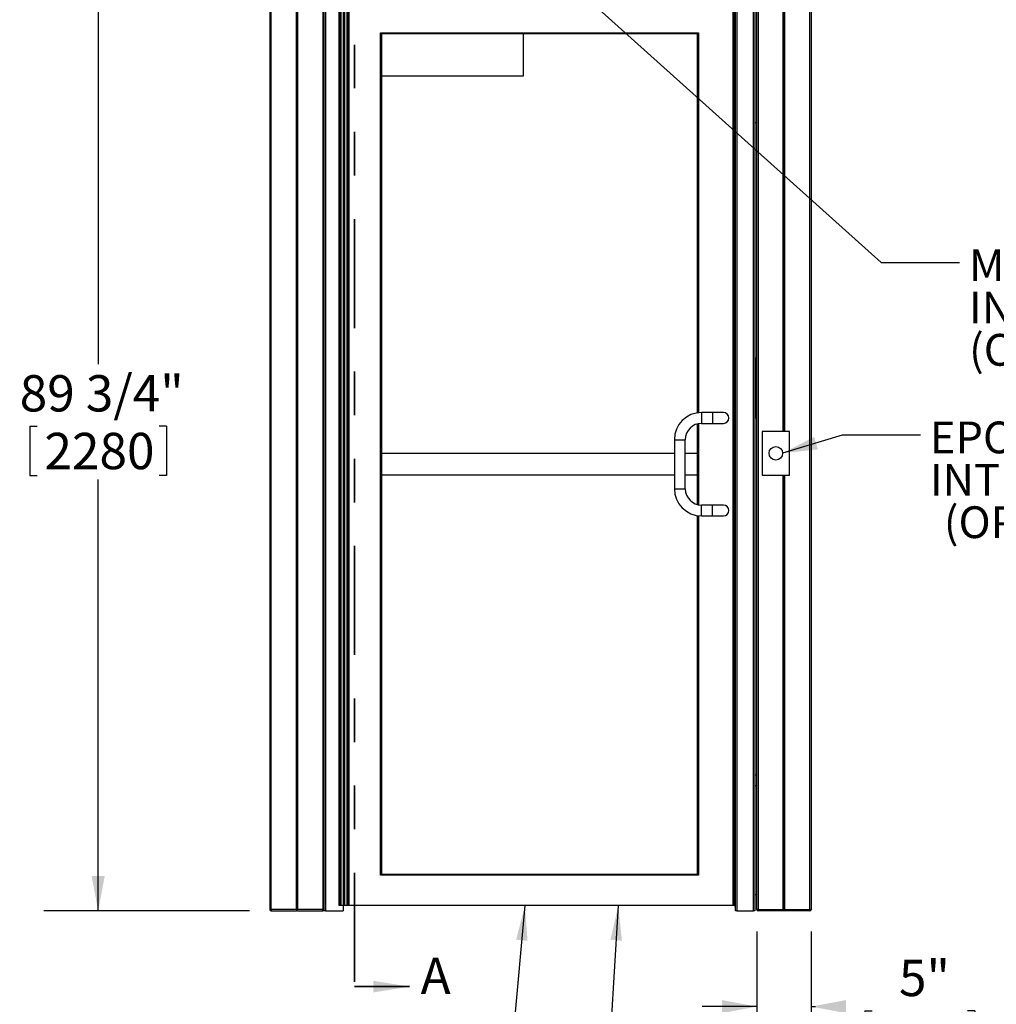
# Model space of a CAD drawing. Units: inches. Extents: x 0.3 to 10.6, y 0.4 to 8.2.
# Drawn here: x 4.4 to 6.6, y 2.1 to 4.4 of the extents above; entities that cross this region are included whole.
import ezdxf

# ---------------------------------------------------------------- set-up
doc = ezdxf.new("R2010")
doc.units = ezdxf.units.IN
doc.header["$MEASUREMENT"] = 0
doc.linetypes.add('PHANTOM', pattern=[0.5, 0.25, -0.05, 0.05, -0.05, 0.05, -0.05])
doc.layers.add('DIMENSION', color=15, linetype='Continuous')
doc.layers.add('TEXT', color=96, linetype='Continuous')
doc.styles.add('SLDTEXTSTYLE0', font='TXT', dxfattribs={"width": 0.7})
doc.styles.add('SLDTEXTSTYLE4', font='TXT', dxfattribs={"width": 0.75})
doc.dimstyles.new('SLDDIMSTYLE0', dxfattribs={"dimtxt": 0.083333, "dimasz": 0.08, "dimexe": 0, "dimexo": 0.0625, "dimgap": 0.020833, "dimtad": 0, "dimtih": 1, "dimtoh": 1, "dimdec": 6, "dimlfac": 40, "dimrnd": 1e-09, "dimzin": 12, "dimdsep": 46, "dimlunit": 5, "dimtxsty": 'SLDTEXTSTYLE4', "dimsah": 1, "dimcen": 0.09, "dimadec": 0, "dimazin": 3, "dimtfac": 1, "dimtdec": 3, "dimtofl": 0, "dimtmove": 0, "dimatfit": 3, "dimfxl": 1, "dimfrac": 2, "dimtolj": 1, "dimtzin": 12, "dimarcsym": 0})
doc.dimstyles.new('SLDDIMSTYLE1', dxfattribs={"dimtxt": 0.083333, "dimasz": 0.08, "dimexe": 0, "dimexo": 0.0625, "dimgap": 0.020833, "dimtad": 0, "dimtih": 1, "dimtoh": 1, "dimdec": 3, "dimlfac": 40, "dimrnd": 1e-09, "dimzin": 12, "dimdsep": 46, "dimlunit": 5, "dimtxsty": 'SLDTEXTSTYLE4', "dimsah": 1, "dimcen": 0.09, "dimadec": 0, "dimazin": 3, "dimtfac": 1, "dimtdec": 3, "dimtmove": 0, "dimatfit": 0, "dimfxl": 1, "dimfrac": 2, "dimtolj": 1, "dimtzin": 12, "dimarcsym": 0})
doc.dimstyles.new('SLDDIMSTYLE2', dxfattribs={"dimtxt": 0.18, "dimasz": 0.08, "dimexe": 0, "dimexo": 0.0625, "dimgap": 0, "dimtad": 0, "dimtih": 1, "dimtoh": 1, "dimdec": 0, "dimrnd": 1e-09, "dimzin": 0, "dimdsep": 46, "dimlunit": 5, "dimtxsty": 'Standard', "dimsah": 1, "dimcen": 0.09, "dimadec": 0, "dimazin": 0, "dimtfac": 0.08, "dimtdec": 0, "dimtofl": 0, "dimtmove": 0, "dimatfit": 3, "dimfxl": 1, "dimfrac": 2, "dimtolj": 1, "dimtzin": 0, "dimarcsym": 0})
doc.dimstyles.new('SLDDIMSTYLE3', dxfattribs={"dimtxt": 0.18, "dimasz": 0.03, "dimexe": 0, "dimexo": 0.0625, "dimgap": 0, "dimtad": 0, "dimtih": 1, "dimtoh": 1, "dimdec": 0, "dimrnd": 1e-09, "dimzin": 0, "dimdsep": 46, "dimlunit": 5, "dimtxsty": 'Standard', "dimblk1": 'DOT', "dimblk2": 'DOT', "dimsah": 1, "dimcen": 0.09, "dimadec": 0, "dimazin": 0, "dimtfac": 0.03, "dimtdec": 0, "dimtofl": 0, "dimtmove": 0, "dimatfit": 3, "dimldrblk": 'DOT', "dimfxl": 1, "dimfrac": 2, "dimtolj": 1, "dimtzin": 0, "dimarcsym": 0})

# ---------------------------------------------------------------- blocks, each defined once
blk = doc.blocks.new('_D_2')
at = {"layer": 'DIMENSION', "color": 7}
for p, q in [((6.072, 2.2703), (6.072, 1.9727)), ((6.197, 2.2703), (6.197, 1.9727)), ((6.072, 2.0977), (5.947, 2.0977)), ((6.197, 2.0977), (6.207, 2.0977)), ((6.3202, 2.0878), (6.3202, 1.9752)), ((6.3202, 2.0878), (6.3371, 2.0878)), ((6.5724, 2.0878), (6.5555, 2.0878)), ((6.5724, 2.0878), (6.5724, 1.9752)), ((6.3202, 1.9752), (6.3371, 1.9752)), ((6.5724, 1.9752), (6.5555, 1.9752))]:
    blk.add_line(p, q, dxfattribs=at)
for points in [[(6.072, 2.0977), (5.992, 2.1127), (5.992, 2.0827)], [(6.197, 2.0977), (6.277, 2.0827), (6.277, 2.1127)]]:
    blk.add_solid(points, dxfattribs=at)
at = {"layer": 'DIMENSION', "color": 7, "char_height": 0.08333, "attachment_point": 1, "style": 'SLDTEXTSTYLE4'}
for s, insert in [('5"', (6.3983, 2.2051)), ('127', (6.3539, 2.0727))]:
    blk.add_mtext(s, dxfattribs=dict(at, insert=insert))
blk = doc.blocks.new('_D_3')
at = {"layer": 'DIMENSION', "color": 7}
for p, q in [((5.3306, 4.5609), (4.4362, 4.5609)), ((4.5612, 4.5609), (4.5612, 3.5714)), ((4.4043, 3.4291), (4.4043, 3.3166)), ((4.4043, 3.4291), (4.4211, 3.4291)), ((4.718, 3.4291), (4.7012, 3.4291)), ((4.718, 3.4291), (4.718, 3.3166)), ((4.4043, 3.3166), (4.4211, 3.3166)), ((4.5612, 2.3172), (4.5612, 3.3067)), ((4.718, 3.3166), (4.7012, 3.3166)), ((4.908, 2.3172), (4.4362, 2.3172))]:
    blk.add_line(p, q, dxfattribs=at)
for points in [[(4.5612, 4.5609), (4.5462, 4.4809), (4.5762, 4.4809)], [(4.5612, 2.3172), (4.5762, 2.3972), (4.5462, 2.3972)]]:
    blk.add_solid(points, dxfattribs=at)
at = {"layer": 'DIMENSION', "color": 7, "char_height": 0.08333, "attachment_point": 1, "style": 'SLDTEXTSTYLE4'}
for s, insert in [('89 3/4"', (4.3812, 3.5465)), ('2280', (4.438, 3.4141))]:
    blk.add_mtext(s, dxfattribs=dict(at, insert=insert))
blk = doc.blocks.new('SW_NOTE_0_6')
at = {"layer": 'TEXT', "color": 0, "char_height": 0.07292, "attachment_point": 1, "style": 'SLDTEXTSTYLE0'}
for s, insert in [('MAGNETIC', (0.022, 0.0305)), ('INTERLOCK', (0.022, -0.0667)), ('(OPTION)', (0.022, -0.1639))]:
    blk.add_mtext(s, dxfattribs=dict(at, insert=insert))
blk = doc.blocks.new('_Dot')
at = {"color": 0, "linetype": 'ByBlock', "lineweight": -2}
blk.add_line((-0.5, 0), (-1, 0), dxfattribs=at)
at = {"color": 0, "linetype": 'ByBlock', "const_width": 0.5}
blk.add_lwpolyline([(-0.25, 0, 1), (0.25, 0, 1)], format="xyb", close=True, dxfattribs=at)
blk = doc.blocks.new('SW_NOTE_0_7')
at = {"layer": 'TEXT', "color": 0, "char_height": 0.07292, "attachment_point": 1, "style": 'SLDTEXTSTYLE0'}
for s, insert in [('EPO FOR', (0.0214, 0.0313)), ('INTERLOCK', (0.0214, -0.0659)), ('(OPTION)', (0.0533, -0.1632))]:
    blk.add_mtext(s, dxfattribs=dict(at, insert=insert))

msp = doc.modelspace()

# ---------------------------------------------------------------- linework, layer by layer
at = {"color": 7, "linetype": 'PHANTOM', "lineweight": 35}
msp.add_line((5.14906573, 5.4046131), (5.14906573, 2.14348945), dxfattribs=at)
at = {"color": 7, "linetype": 'Continuous', "lineweight": 25}
for p, q in [((4.95485443, 5.21403418), (4.95485443, 2.32028417)), ((4.95797933, 2.32028417), (4.95797933, 5.21403418)), ((5.01579185, 2.32028417), (5.01579185, 5.21403418)), ((5.01735436, 2.31872178), (5.01735436, 5.21559669)), ((5.01891687, 2.32028417), (5.01891687, 5.21403418)), ((5.07672939, 5.21403418), (5.07672939, 2.32028417)), ((5.07985441, 2.32028417), (5.07985441, 5.21403418)), ((6.07204189, 2.32028417), (6.07204189, 5.21403418)), ((6.07516689, 5.21403418), (6.07516689, 2.32028417)), ((6.13297939, 3.41715924), (6.13297939, 5.21403418)), ((6.13454189, 3.41715924), (6.13454189, 5.21559669)), ((6.13610439, 3.41715924), (6.13610439, 5.21403418)), ((6.19391689, 2.32028417), (6.19391689, 5.21403418)), ((6.19704189, 5.21403418), (6.19704189, 2.32028417)), ((5.0823544, 4.45840919), (5.0823544, 2.31715915)), ((6.06485439, 2.31715915), (6.06485439, 4.45840919)), ((6.06735439, 4.46090919), (6.06735439, 2.31715915)), ((5.11422939, 2.32965923), (5.11422939, 4.41403419)), ((5.11466164, 4.41403419), (5.11466164, 2.32965923)), ((5.11847405, 2.32965923), (5.11847405, 4.41403419)), ((5.12304178, 4.41403419), (5.12304178, 2.32965923)), ((5.12729202, 2.32965923), (5.12729202, 4.41403419)), ((5.13185969, 4.41403419), (5.13185969, 2.32965923)), ((5.1356721, 2.32965923), (5.1356721, 4.41403419)), ((5.13610441, 4.41403419), (5.13610441, 2.32965923)), ((6.01797939, 2.32965923), (6.01797939, 4.41153419)), ((6.02047939, 4.41403419), (6.02047939, 2.32965923)), ((6.02360439, 2.31715915), (6.02360439, 4.41715919)), ((6.02610439, 4.41965919), (6.02610439, 2.31715915)), ((5.20860437, 4.3321592), (5.9386044, 4.3321592)), ((5.20860437, 2.39903411), (5.20860437, 4.3321592)), ((5.21110436, 4.32965919), (5.21110436, 2.40153422)), ((5.93610439, 4.32965919), (5.21110436, 4.32965919)), ((5.53610438, 4.32965919), (5.53610438, 4.23278419)), ((5.9386044, 4.3321592), (5.93610439, 4.32965919)), ((5.93610439, 3.46020212), (5.93610439, 4.32965919)), ((5.53610438, 4.23278419), (5.21110436, 4.23278419)), ((6.06735439, 4.12653421), (6.07204189, 4.12653421)), ((6.06954189, 3.5859092), (6.07204189, 3.5859092)), ((6.06954189, 3.58278418), (6.06954189, 3.5859092)), ((6.06954189, 3.45153422), (6.06954189, 3.58278418)), ((6.06954189, 3.58278418), (6.07204189, 3.58278418)), ((5.97047939, 3.46090916), (5.94547939, 3.46090916)), ((5.99547938, 3.46090916), (5.97047939, 3.46090916)), ((5.93610439, 3.24960002), (5.93610439, 3.43471844)), ((5.94547939, 3.43590924), (5.97047939, 3.43590924)), ((5.97047939, 3.43590924), (5.99547938, 3.43590924)), ((6.06954189, 3.45153422), (6.07204189, 3.45153422)), ((6.06954189, 3.4484092), (6.06954189, 3.45153422)), ((6.06954189, 3.4484092), (6.07204189, 3.4484092)), ((6.14704189, 3.41715924), (6.08454189, 3.41715924)), ((6.08454189, 3.41715924), (6.08454189, 3.31715919)), ((6.14704189, 3.31715919), (6.14704189, 3.41715924)), ((5.88297939, 3.39840923), (5.88297939, 3.28590922)), ((5.90797938, 3.28590922), (5.90797938, 3.39840923)), ((5.21110436, 3.36715915), (5.88297939, 3.36715915)), ((5.90797938, 3.36715915), (5.93610439, 3.36715915)), ((5.88297939, 3.31715919), (5.21110436, 3.31715919)), ((5.93610439, 3.31715919), (5.90797938, 3.31715919)), ((6.08454189, 3.31715919), (6.14704189, 3.31715919)), ((6.13297939, 2.32028417), (6.13297939, 3.31715919)), ((6.13454189, 2.31872178), (6.13454189, 3.31715919)), ((6.13610439, 2.32028417), (6.13610439, 3.31715919)), ((5.97047939, 3.24840922), (5.94547939, 3.24840922)), ((5.99547938, 3.24840922), (5.97047939, 3.24840922)), ((5.93610439, 2.40153422), (5.93610439, 3.22411633)), ((5.94547939, 3.22340918), (5.97047939, 3.22340918)), ((5.97047939, 3.22340918), (5.99547938, 3.22340918)), ((6.06735439, 2.62965915), (6.07204189, 2.62965915)), ((6.06735439, 2.60465922), (6.07204189, 2.60465922)), ((5.9386044, 2.39903411), (5.20860437, 2.39903411)), ((5.21110436, 2.40153422), (5.93610439, 2.40153422)), ((6.06735439, 2.35465916), (6.07204189, 2.35465916)), ((5.11466164, 2.32965923), (5.11422939, 2.32965923)), ((5.11847405, 2.32965923), (5.11466164, 2.32965923)), ((5.12304178, 2.32965923), (5.11847405, 2.32965923)), ((5.12729202, 2.32965923), (5.12304178, 2.32965923)), ((5.12360439, 2.32965923), (5.12360439, 2.31715915)), ((5.13185969, 2.32965923), (5.12729202, 2.32965923)), ((5.1356721, 2.32965923), (5.13185969, 2.32965923)), ((5.13610441, 2.32965923), (5.1356721, 2.32965923)), ((6.01797939, 2.32965923), (5.13610441, 2.32965923)), ((6.02047939, 2.32965923), (6.01797939, 2.32965923)), ((6.02047939, 2.32965923), (6.02360439, 2.32965923)), ((4.95797933, 2.32028417), (4.95485443, 2.32028417)), ((5.01579185, 2.32028417), (4.95797933, 2.32028417)), ((4.95797933, 2.32028417), (4.95797933, 2.31715915)), ((4.95797933, 2.31715915), (5.01579185, 2.31715915)), ((5.01670716, 2.31807458), (5.01735436, 2.31872178)), ((5.01735436, 2.31872178), (5.01800156, 2.31807458)), ((5.07672939, 2.32028417), (5.01891687, 2.32028417)), ((5.01891687, 2.31715915), (5.07672939, 2.31715915)), ((5.07672939, 2.31715915), (5.07672939, 2.32028417)), ((5.07672939, 2.32028417), (5.07985441, 2.32028417)), ((5.07985441, 2.31715915), (5.07985441, 2.32028417)), ((5.0823544, 2.31715915), (5.07985441, 2.31715915)), ((5.0823544, 2.31715915), (5.12360439, 2.31715915)), ((6.02610439, 2.31715915), (6.02360439, 2.31715915)), ((6.02610439, 2.31715915), (6.06485439, 2.31715915)), ((6.06735439, 2.31715915), (6.06485439, 2.31715915)), ((6.07516689, 2.32028417), (6.07204189, 2.32028417)), ((6.07516689, 2.31715915), (6.07516689, 2.32028417)), ((6.07516689, 2.32028417), (6.13297939, 2.32028417)), ((6.13297939, 2.31715915), (6.07516689, 2.31715915)), ((6.13454189, 2.31872178), (6.13389468, 2.31807458)), ((6.13518909, 2.31807458), (6.13454189, 2.31872178)), ((6.13610439, 2.32028417), (6.19391689, 2.32028417)), ((6.19391689, 2.31715915), (6.13610439, 2.31715915)), ((6.19391689, 2.32028417), (6.19391689, 2.31715915)), ((6.19391689, 2.32028417), (6.19704189, 2.32028417))]:
    msp.add_line(p, q, dxfattribs=at)
at = {"color": 8, "linetype": 'Continuous', "lineweight": 25}
for p, q in [((5.9386044, 4.3321592), (5.9386044, 3.46052995)), ((5.94547939, 3.46090916), (5.94547939, 3.4484092)), ((5.97047939, 3.46090916), (5.97047939, 3.4484092)), ((5.9386044, 3.43527365), (5.9386044, 3.2490448)), ((5.94547939, 3.4484092), (5.94547939, 3.43590924)), ((5.97047939, 3.4484092), (5.97047939, 3.43590924)), ((5.88297939, 3.39840923), (5.89547939, 3.39840923)), ((5.89547939, 3.39840923), (5.90797938, 3.39840923)), ((5.88297939, 3.28590922), (5.89547939, 3.28590922)), ((5.89547939, 3.28590922), (5.90797938, 3.28590922)), ((5.94547939, 3.23590914), (5.94547939, 3.24840922)), ((5.94547939, 3.22340918), (5.94547939, 3.23590914)), ((5.97047939, 3.23590914), (5.97047939, 3.24840922)), ((5.97047939, 3.22340918), (5.97047939, 3.23590914)), ((5.9386044, 3.22378851), (5.9386044, 2.39903411))]:
    msp.add_line(p, q, dxfattribs=at)
at = {"color": 7, "linetype": 'Continuous', "lineweight": 35}
msp.add_line((5.14906573, 2.14348945), (5.27573239, 2.14348945), dxfattribs=at)
at = {"color": 7, "linetype": 'Continuous', "lineweight": 25, "flags": 128}
for points in [[(5.21110436, 4.32965919), (5.21105637, 4.32970723), (5.21091411, 4.32984949), (5.21068308, 4.33008052), (5.21037215, 4.33039143), (5.20999329, 4.33077027), (5.20956109, 4.33120249), (5.20909212, 4.33167147), (5.20860437, 4.3321592)], [(5.21110436, 2.40153422), (5.21106641, 2.40149621), (5.21095365, 2.40138333), (5.21076944, 2.40119936), (5.21051952, 2.4009492), (5.21021135, 2.40064109), (5.20985437, 2.40028417), (5.20945943, 2.39988923), (5.2090385, 2.39946824), (5.20860437, 2.39903411)], [(5.9386044, 2.39903411), (5.93811666, 2.39952198), (5.93764768, 2.39999084), (5.93721546, 2.40042309), (5.93683663, 2.40080207), (5.93652571, 2.40111276), (5.93629469, 2.40134391), (5.93615242, 2.40148612), (5.93610439, 2.40153422)], [(5.01579185, 2.31715915), (5.01585192, 2.31721923), (5.0160298, 2.3173971), (5.01631855, 2.31768574), (5.01670716, 2.31807458)], [(5.01800156, 2.31807458), (5.01839028, 2.31768574), (5.01867904, 2.3173971), (5.0188568, 2.31721923), (5.01891687, 2.31715915)], [(6.13389468, 2.31807458), (6.13350605, 2.31768574), (6.13321726, 2.3173971), (6.13303944, 2.31721923), (6.13297939, 2.31715915)], [(6.13610439, 2.31715915), (6.13604434, 2.31721923), (6.13586651, 2.3173971), (6.13557773, 2.31768574), (6.13518909, 2.31807458)]]:
    msp.add_lwpolyline(points, dxfattribs=at)
at = {"color": 7, "linetype": 'Continuous', "lineweight": 25}
msp.add_circle((6.11579189, 3.36715919), 0.015625, dxfattribs=at)
for centre, radius, start, end in [((5.94547939, 3.39840919), 0.0625, 90, 180), ((5.99547939, 3.44840919), 0.0125, 0, 90), ((5.94547939, 3.39840919), 0.0375, 90, 180), ((5.99547939, 3.44840919), 0.0125, 270, 0), ((5.94547939, 3.28590919), 0.0625, 180, 270), ((5.94547939, 3.28590919), 0.0375, 180, 270), ((5.99547939, 3.23590919), 0.0125, 0, 90), ((5.99547939, 3.23590919), 0.0125, 270, 0), ((4.95797939, 2.32028419), 0.003125, 180, 270), ((5.01891689, 2.32028419), 0.003125, 180, 225), ((5.01579189, 2.32028419), 0.003125, 315, 0), ((5.07672939, 2.32028419), 0.003125, 270, 0), ((6.07516689, 2.32028419), 0.003125, 180, 270), ((6.13610439, 2.32028419), 0.003125, 180, 225), ((6.13297939, 2.32028419), 0.003125, 315, 0), ((6.19391689, 2.32028419), 0.003125, 270, 0)]:
    msp.add_arc(centre, radius, start, end, dxfattribs=at)
at = {"color": 7, "linetype": 'Continuous', "lineweight": 35}
msp.add_solid([(5.27573239, 2.14348945), (5.19239906, 2.15682279), (5.19239906, 2.13015612)], dxfattribs=at)
at = {"layer": 'TEXT', "color": 7, "flags": 128}
msp.add_lwpolyline([(6.44800151, 3.40874208), (6.26800151, 3.40874208), (6.13141569, 3.36735253)], dxfattribs=at)
at = {"layer": 'TEXT', "color": 7}
msp.add_solid([(6.13141569, 3.36735253), (6.21232776, 3.37619771), (6.20362756, 3.40490845)], dxfattribs=at)

# ---------------------------------------------------------------- block references
for name, p in [('SW_NOTE_0_6', (6.5372356, 3.80494143)), ('SW_NOTE_0_7', (6.44800151, 3.40874208))]:
    msp.add_blockref(name, p, dxfattribs=at)

# ---------------------------------------------------------------- texts
at = {"color": 7, "linetype": 'Continuous', "insert": (5.30080701, 2.20963456), "char_height": 0.08333333, "attachment_point": 1, "style": 'SLDTEXTSTYLE4'}
msp.add_mtext('A', dxfattribs=at)

# ---------------------------------------------------------------- dimensions: what is measured, and where the dimension line sits
at = {"layer": 'DIMENSION', "color": 7}
dim = msp.add_linear_dim(base=(4.5611536, 2.31715919), p1=(5.38063564, 4.56090919), p2=(4.95797939, 2.31715919), angle=90, dimstyle='SLDDIMSTYLE0', dxfattribs=at)
dim.commit()
dim.dimension.update_dxf_attribs({"geometry": '_D_3', "text_midpoint": (4.5611536, 3.43903419), "dimtype": 160})
dim = msp.add_linear_dim(base=(6.19704189, 2.09768069), p1=(6.07204189, 2.32028419), p2=(6.19704189, 2.32028419), dimstyle='SLDDIMSTYLE1', dxfattribs=at)
dim.commit()
dim.dimension.update_dxf_attribs({"geometry": '_D_2', "text_midpoint": (6.44629151, 2.09768069), "dimtype": 160})

# ---------------------------------------------------------------- leaders
for points in [[(5.5402795, 2.32965919), (5.47625319, 1.62405767), (5.29625319, 1.62405767)], [(5.75447374, 2.32965919), (5.69074071, 1.30182615), (5.51074071, 1.30182615)]]:
    msp.add_leader(points, dimstyle='SLDDIMSTYLE2', dxfattribs=at)
at = {"layer": 'TEXT', "color": 7}
msp.add_leader([(5.56547975, 4.51639737), (6.3572356, 3.80494143), (6.5372356, 3.80494143)], dimstyle='SLDDIMSTYLE3', dxfattribs=at)

doc.saveas('drawing.dxf')
